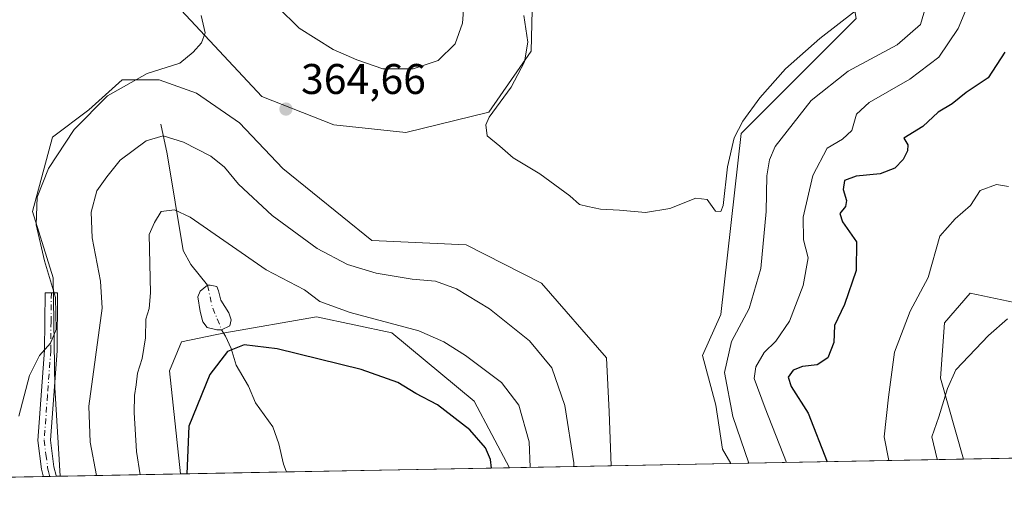
# Model space of a CAD drawing. Units: metres. Extents: x 632811 to 636305, y 4651030 to 4653409.
# Drawn here: x 633043 to 633273, y 4651030 to 4651141 of the extents above; entities that cross this region are included whole.
import ezdxf

# ---------------------------------------------------------------- set-up
doc = ezdxf.new("R2010")
doc.units = ezdxf.units.M
doc.header["$MEASUREMENT"] = 0
doc.linetypes.add('DGN Style 4', pattern=[2.6384748266838614, 1.318413404963828, -0.6592067024819142, 0.001648016756204785, -0.6592067024819142])
for name, color, linetype, lineweight in [('Camino Cxs', 7, 'Continuous', 0), ('Camino eje', 30, 'DGN Style 4', 13), ('Comarca CxS', 21, 'Continuous', 0), ('Comunidad Autónoma CxS', 142, 'Continuous', 0), ('Corriente natural eje', 4, 'DGN Style 4', 0), ('Corriente natural lineal', 142, 'Continuous', 13), ('Cultivos herbáceos CxS', 92, 'Continuous', 0), ('Curva de nivel maestra', 30, 'Continuous', 30), ('Curva de nivel normal', 30, 'Continuous', 0), ('Espacio natural protegido CxS', 121, 'Continuous', 0), ('Estanque Cxs', 5, 'Continuous', 0), ('Laguna Cxs', 142, 'Continuous', 13), ('Matorral CxS', 135, 'Continuous', 0), ('Municipio CxS', 4, 'Continuous', 0), ('Pastizal CxS', 92, 'Continuous', 0), ('Provincia CxS', 1, 'Continuous', 0), ('Punto de cota en terreno', 7, 'Continuous', 0), ('Rótulo de punto de cota en terreno', 7, 'Continuous', 0)]:
    doc.layers.add(name, color=color, linetype=linetype, lineweight=lineweight)
doc.styles.add('Style-Arial', font='txt')

# ---------------------------------------------------------------- blocks, each defined once
blk = doc.blocks.new('*U4')
at = {"layer": 'Matorral CxS', "color": 135, "linetype": 'Continuous', "lineweight": 0}
blk.add_polyline3d([(633169.9678999997, 4651316.0679, 369.1417999999976), (633166.8443, 4651300.0119, 368.9413000000059), (633156.6732999999, 4651274.342499999, 367.9337999999989), (633158.0959000001, 4651260.6425, 368.4584999999934), (633160.0751, 4651253.714299999, 367.692200000005), (633189.7600999996, 4651243.575099999, 367.0046000000002), (633193.7052999996, 4651220.723900001, 365.9006999999983), (633187.8340999996, 4651201.500700001, 365.3591000000015), (633171.5784999998, 4651176.661699999, 366.0048999999999), (633162.9203000005, 4651158.768100001, 366.0862000000052), (633162.3425000003, 4651133.224300001, 364.6229000000022), (633152.4316999996, 4651119.004699999, 364.2142000000022), (633133.0401, 4651114.264900001, 363.8087999999989), (633116.2342999997, 4651115.9891, 364.4618999999948), (633099.3872999996, 4651122.6613, 364.6346000000049), (633080.5541000003, 4651142.763499999, 365.446100000001), (633060.8059, 4651155.045700001, 365.9018000000069), (633053.6228999998, 4651163.033100001, 366.2724000000017), (633044.2703, 4651177.178099999, 366.8248000000021), (633027.0334999999, 4651178.9023, 366.9765999999945)], dxfattribs=at)
blk = doc.blocks.new('*U11')
at = {"layer": 'Pastizal CxS', "color": 92, "linetype": 'Continuous', "lineweight": 0}
blk.add_polyline3d([(633275.1665000003, 4651074.5327, 340.7188000000024), (633264.8019000003, 4651076.689900001, 343.0528999999952), (633258.8661000002, 4651069.762700001, 343.5028000000021), (633257.8771000003, 4651056.8959, 342.0868999999948), (633263.3047000002, 4651037.979499999, 338.8125), (633263.3059, 4651037.9758, 338.8120999999956), (633208.9097999996, 4651036.944599999, 363.1269000000029), (633207.0286999998, 4651040.272500001, 363.2587000000058), (633205.4471000005, 4651050.5529, 362.588699999993), (633202.3539000005, 4651062.1413, 363.9802000000054), (633206.6239, 4651071.752900001, 363.8203999999969), (633211.3827000001, 4651113.987500001, 365.088699999993), (633238.2287, 4651140.881899999, 365.0825000000041), (633234.2717000004, 4651164.636299999, 365.5524000000005), (633224.6045000004, 4651201.4945, 365.7419999999984), (633218.0138999998, 4651219.820499999, 366.1824000000051), (633218.5253, 4651229.352299999, 366.1989000000031), (633227.3463000003, 4651241.8365, 366.0696999999927), (633232.2921000002, 4651252.723300001, 366.0068000000028), (633230.8201000001, 4651260.629100001, 366.1319999999978), (633226.8362999996, 4651273.910499999, 366.4844000000012), (633229.3249000004, 4651299.2415, 366.7829999999958), (633243.1741000004, 4651308.1489, 366.613400000002)], dxfattribs=at)
blk.add_polyline3d([(633164.7188999997, 4651079.0229, 364.4045999999944), (633179.9369000001, 4651061.608300001, 364.1919999999955), (633180.5356999999, 4651048.972300001, 363.4611000000005), (633181.0096000005, 4651036.4157, 363.0967999999993), (633157.2270999998, 4651035.9648, 351.1465000000026), (633157.2279000003, 4651035.967900001, 351.146900000007), (633148.9807000002, 4651051.4627, 351.9882000000071), (633129.7653000001, 4651067.4825, 355.1546999999992), (633112.1524999999, 4651071.2205, 353.8559999999998), (633090.8031000001, 4651067.482899999, 351.2283000000025), (633080.6623000001, 4651065.347300001, 352.7596999999951), (633077.8491000002, 4651058.583500001, 353.1095999999961), (633080.4112999998, 4651034.5123, 351.7534000000014), (633080.4104000004, 4651034.5086, 351.7540000000009), (633052.3294000003, 4651033.976299999, 364.1279000000068), (633051.1108999997, 4651054.686899999, 364.6097000000009), (633050.6651, 4651080.2883, 364.9823000000033), (633045.8608999997, 4651095.773700001, 365.5130999999965), (633050.5060999999, 4651113.138900001, 365.844299999997), (633059.0459000003, 4651119.546700001, 365.417300000001), (633066.7912999997, 4651126.552300001, 365.3454000000056), (633075.4612999996, 4651126.552100001, 364.8264999999956), (633084.1315000001, 4651123.431100001, 364.4266999999964), (633094.1886999998, 4651116.495100001, 364.1371000000072), (633104.3331000004, 4651105.8343, 364.155899999998), (633125.1079000002, 4651089.0089, 364.0657999999967), (633147.1763000004, 4651088.012700001, 364.3359999999957)], close=True, dxfattribs=at)
blk = doc.blocks.new('*U13')
at = {"layer": 'Cultivos herbáceos CxS', "color": 92, "linetype": 'Continuous', "lineweight": 0}
blk.add_polyline3d([(633347.1344, 4651039.564900001, 335.1251000000047), (633263.3059, 4651037.9758, 338.8120999999956), (633263.3047000002, 4651037.979499999, 338.8125), (633257.8771000003, 4651056.8959, 342.0868999999948), (633258.8661000002, 4651069.762700001, 343.5028000000021), (633264.8019000003, 4651076.689900001, 343.0528999999952), (633275.1665000003, 4651074.5327, 340.7188000000024)], dxfattribs=at)
blk.add_polyline3d([(633157.2270999998, 4651035.9648, 351.1465000000026), (633080.4104000004, 4651034.5086, 351.7540000000009), (633080.4112999998, 4651034.5123, 351.7534000000014), (633077.8491000002, 4651058.583500001, 353.1095999999961), (633080.6623000001, 4651065.347300001, 352.7596999999951), (633090.8031000001, 4651067.482899999, 351.2283000000025), (633112.1524999999, 4651071.2205, 353.8559999999998), (633129.7653000001, 4651067.4825, 355.1546999999992), (633148.9807000002, 4651051.4627, 351.9882000000071), (633157.2279000003, 4651035.967900001, 351.146900000007)], close=True, dxfattribs=at)
blk = doc.blocks.new('5PATER')
at = {"layer": 'Laguna Cxs', "linetype": 'Continuous', "lineweight": 0}
h = blk.add_hatch(color=51, dxfattribs=at)
edge = h.paths.add_edge_path()
edge.add_ellipse((0, 0), major_axis=(-0.1095731443231308, -0.1110710700762829), ratio=0.9994222409660322, start_angle=0, end_angle=360)

msp = doc.modelspace()

# ---------------------------------------------------------------- linework, layer by layer
at = {"layer": 'Camino Cxs', "color": 7, "linetype": 'Continuous', "lineweight": 0, "extrusion": (0.133833522409057, 0.002543826224727088, 0.9910005636868845), "elevation": 96915.65486712288, "flags": 128}
msp.add_lwpolyline([(4638163.538197628, -714784.9221895004), (4638163.538197627, -714781.8637176135)], dxfattribs=at)
at = {"layer": 'Camino Cxs', "color": 7, "linetype": 'Continuous', "lineweight": 0}
msp.add_polyline3d([(633051.4301000005, 4651033.9593, 364.005799999999), (633048.3997, 4651033.901500001, 364.4152000000031), (633048.3509999998, 4651034.0886, 364.4195999999938), (633047.9501, 4651035.630100001, 364.4679999999935), (633047.1201, 4651042.3301, 364.6287000000011), (633048.6601, 4651063.4001, 364.9535999999935), (633048.7901, 4651076.770099999, 365.25), (633051.7401000002, 4651076.8101, 364.9165999999968), (633051.6001000004, 4651063.280099999, 364.5959000000003), (633050.0800999999, 4651042.4101, 364.0071000000025), (633050.8601000002, 4651036.1801, 363.9542999999976), (633051.3822, 4651034.146000001, 363.9997000000003)], close=True, dxfattribs=at)
msp.add_polyline3d([(633048.3997, 4651033.901699999, 364.4152000000031), (633048.3509999998, 4651034.0886, 364.4195999999938), (633047.9501, 4651035.630100001, 364.4679999999935), (633047.1201, 4651042.3301, 364.6287000000011), (633048.6601, 4651063.4001, 364.9535999999935), (633048.7901, 4651076.770099999, 365.25), (633051.7401000002, 4651076.8101, 364.9165999999968), (633051.6001000004, 4651063.280099999, 364.5959000000003), (633050.0800999999, 4651042.4101, 364.0071000000025), (633050.8601000002, 4651036.1801, 363.9542999999976), (633051.3822, 4651034.146000001, 363.9997000000003), (633051.4301000005, 4651033.9593, 364.005799999999)], dxfattribs=at)
at = {"layer": 'Camino eje', "color": 30, "linetype": 'DGN Style 4', "lineweight": 13, "extrusion": (-0.001163451491222433, 0.004518352197277192, 0.999989115377787), "elevation": 20642.6937466284, "flags": 128}
msp.add_lwpolyline([(633049.862982168, 4650988.322723017), (633049.9110831819, 4650988.13592111)], dxfattribs=at)
at = {"layer": 'Camino eje', "color": 30, "linetype": 'DGN Style 4', "lineweight": 13}
msp.add_polyline3d([(633050.2651000004, 4651076.790100001, 365.0835999999982), (633050.2001, 4651070.1051, 365.0531999999948), (633050.1300999997, 4651063.340100001, 364.7755999999936), (633049.3701, 4651052.905099999, 364.4205999999977), (633048.6001000004, 4651042.370100001, 364.3464999999997), (633049.0151000004, 4651039.020099999, 364.2483999999968), (633049.4051000001, 4651035.905099999, 364.2185000000027), (633049.6300999997, 4651035.040100001, 364.210500000001), (633049.8677000003, 4651034.1173, 364.2103000000061)], dxfattribs=at)
at = {"layer": 'Comarca CxS', "color": 21, "linetype": 'Continuous', "lineweight": 0, "flags": 128}
msp.add_lwpolyline([(636305.1600010027, 4651095.639983514), (632854.1800009774, 4651030.219983515), (632813.4832107478, 4653199.19028234), (632810.7800009791, 4653343.25998349), (632890.2349726161, 4653344.766699851), (636260.6500010036, 4653408.679983489)], close=True, dxfattribs=at)
at = {"layer": 'Comunidad Autónoma CxS', "color": 142, "linetype": 'Continuous', "lineweight": 0, "flags": 128}
msp.add_lwpolyline([(636305.1600010027, 4651095.639983514), (632854.1800009774, 4651030.219983515), (632813.4832107478, 4653199.19028234), (632810.7800009791, 4653343.25998349), (632890.2349726161, 4653344.766699851), (636260.6500010036, 4653408.679983489)], close=True, dxfattribs=at)
at = {"layer": 'Corriente natural eje', "color": 4, "linetype": 'DGN Style 4', "lineweight": 0, "extrusion": (-0.4133533158905297, -0.1995487726660941, 0.8884364488075438), "elevation": -1189492.723203273, "flags": 128}
msp.add_lwpolyline([(-3913308.149243055, 2303140.682089777), (-3913303.244348819, 2303139.391239112), (-3913297.339825237, 2303138.933068826)], dxfattribs=at)
at = {"layer": 'Corriente natural lineal', "color": 142, "linetype": 'Continuous', "lineweight": 13}
for points in [[(633075.8201000001, 4651116.1801, 361.5975000000035), (633077.3101000005, 4651109.2601, 359.4119000000064), (633081.0201000003, 4651086.670100001, 353.6634999999951), (633082.8101000005, 4651083.450099999, 352.8424999999988), (633086.7301000003, 4651078.550100001, 352.0703999999969)], [(633090.0301000001, 4651068.140100001, 351.2676000000066), (633090.9401000004, 4651066.710100001, 351.1226000000024), (633092.2801000001, 4651063.780099999, 350.6353999999992), (633093.4600999998, 4651059.9301, 350.0215999999928), (633096.3300999999, 4651055.030099999, 349.2367999999988), (633097.9600999998, 4651051.1501, 348.7197000000015), (633101.9801000003, 4651045.4801, 347.789499999999), (633103.3901000004, 4651041.520099999, 347.2611999999936), (633104.5000999998, 4651036.7601, 346.7817000000068), (633105.0917999997, 4651035.164200001, 346.632500000007), (633105.1616000002, 4651034.977800001, 346.6138999999966)]]:
    msp.add_polyline3d(points, dxfattribs=at)
at = {"layer": 'Cultivos herbáceos CxS', "color": 92, "linetype": 'Continuous', "lineweight": 0, "extrusion": (0.07926134152818513, 0.001502606945196049, 0.9968527383277435), "elevation": 57519.72690052846, "flags": 128}
msp.add_lwpolyline([(4638199.416048607, -719080.424037334), (4638199.416048606, -719009.3454053771)], dxfattribs=at)
at = {"layer": 'Cultivos herbáceos CxS', "color": 92, "linetype": 'Continuous', "lineweight": 0, "extrusion": (-0.08669666811364786, -0.001643499272313779, 0.9962333996851009), "elevation": -62186.77233381774, "flags": 128}
msp.add_lwpolyline([(-4638199.946861148, 718510.8222426721), (-4638199.946861148, 718458.5505015306)], dxfattribs=at)
at = {"layer": 'Cultivos herbáceos CxS', "color": 92, "linetype": 'Continuous', "lineweight": 0, "extrusion": (-0.001078457128668961, -2.044415360999968e-05, 0.99999941825596), "elevation": -414.8484876965593, "flags": 128}
msp.add_lwpolyline([(633208.9331836131, 4651036.936990755), (633181.0329673773, 4651036.408090755)], dxfattribs=at)
at = {"layer": 'Cultivos herbáceos CxS', "color": 92, "linetype": 'Continuous', "lineweight": 0, "extrusion": (0.04873561769131734, 0.000923959716520196, 0.9988112864133486), "elevation": 35513.48411407457, "flags": 128}
msp.add_lwpolyline([(4638198.705469166, -720221.0257821775), (4638198.705469166, -720186.9418496969)], dxfattribs=at)
at = {"layer": 'Cultivos herbáceos CxS', "color": 92, "linetype": 'Continuous', "lineweight": 0, "extrusion": (0.1049783107022406, 0.001994179479572098, 0.9944725122044888), "elevation": 76093.87764264632, "flags": 128}
msp.add_lwpolyline([(4638171.673429416, -717246.2630403069), (4638171.673429416, -717244.7382384643)], dxfattribs=at)
at = {"layer": 'Cultivos herbáceos CxS', "color": 92, "linetype": 'Continuous', "lineweight": 0, "extrusion": (0.1055563117577606, 0.002000571924451925, 0.994411314678224), "elevation": 76489.490340775, "flags": 128}
msp.add_lwpolyline([(4638203.003192999, -717003.0651338373), (4638203.003193, -717001.5420498531)], dxfattribs=at)
at = {"layer": 'Cultivos herbáceos CxS', "color": 92, "linetype": 'Continuous', "lineweight": 0, "extrusion": (0.1060112670096462, 0.002004216479833276, 0.9943629087930179), "elevation": 76794.4337338825, "flags": 128}
msp.add_lwpolyline([(4638236.845857716, -716752.4046653879), (4638236.845857716, -716751.500206185)], dxfattribs=at)
at = {"layer": 'Cultivos herbáceos CxS', "color": 92, "linetype": 'Continuous', "lineweight": 0, "extrusion": (0.203260127423407, 0.00385311688436296, 0.9791171911932176), "elevation": 146945.3928501531, "flags": 128}
msp.add_lwpolyline([(4638200.170866137, -706013.3546911582), (4638200.170866137, -705988.0709487855)], dxfattribs=at)
at = {"layer": 'Cultivos herbáceos CxS', "color": 92, "linetype": 'Continuous', "lineweight": 0}
for points in [[(633264.2708999999, 4651374.098300001, 366.3380000000034), (633259.3821, 4651359.4301, 366.8957999999984), (633251.2840999998, 4651347.2575, 367.0120000000024), (633249.5525000002, 4651333.9003, 366.5960000000051), (633251.6240999997, 4651321.227299999, 366.633799999996), (633243.1741000004, 4651308.1489, 366.613400000002), (633229.3249000004, 4651299.2415, 366.7829999999958), (633226.8362999996, 4651273.910499999, 366.4844000000012), (633230.8201000001, 4651260.629100001, 366.1319999999978), (633232.2921000002, 4651252.723300001, 366.0068000000028), (633227.3463000003, 4651241.8365, 366.0696999999927), (633218.5253, 4651229.352299999, 366.1989000000031), (633218.0138999998, 4651219.820499999, 366.1824000000051), (633224.6045000004, 4651201.4945, 365.7419999999984), (633234.2717000004, 4651164.636299999, 365.5524000000005), (633238.2287, 4651140.881899999, 365.0825000000041), (633211.3827000001, 4651113.987500001, 365.088699999993), (633206.6239, 4651071.752900001, 363.8203999999969), (633202.3539000005, 4651062.1413, 363.9802000000054), (633205.4471000005, 4651050.5529, 362.588699999993), (633207.0286999998, 4651040.272500001, 363.2587000000058), (633208.9096999997, 4651036.944700001, 363.1269999999931)], [(633027.0334999999, 4651178.9023, 366.9765999999945), (633044.2703, 4651177.178099999, 366.8248000000021), (633053.6228999998, 4651163.033100001, 366.2724000000017), (633060.8059, 4651155.045700001, 365.9018000000069), (633080.5541000003, 4651142.763499999, 365.446100000001), (633099.3872999996, 4651122.6613, 364.6346000000049), (633116.2342999997, 4651115.9891, 364.4618999999948), (633133.0401, 4651114.264900001, 363.8087999999989), (633152.4316999996, 4651119.004699999, 364.2142000000022), (633162.3425000003, 4651133.224300001, 364.6229000000022), (633162.9203000005, 4651158.768100001, 366.0862000000052), (633171.5784999998, 4651176.661699999, 366.0048999999999), (633187.8340999996, 4651201.500700001, 365.3591000000015), (633193.7052999996, 4651220.723900001, 365.9006999999983), (633189.7600999996, 4651243.575099999, 367.0046000000002), (633160.0751, 4651253.714299999, 367.692200000005), (633158.0959000001, 4651260.6425, 368.4584999999934), (633156.6732999999, 4651274.342499999, 367.9337999999989), (633166.8443, 4651300.0119, 368.9413000000059), (633169.9678999997, 4651316.0679, 369.1417999999976)], [(633169.9678999997, 4651316.0679, 369.1417999999976), (633166.8443, 4651300.0119, 368.9413000000059), (633156.6732999999, 4651274.342499999, 367.9337999999989), (633158.0959000001, 4651260.6425, 368.4584999999934), (633160.0751, 4651253.714299999, 367.692200000005), (633189.7600999996, 4651243.575099999, 367.0046000000002), (633193.7052999996, 4651220.723900001, 365.9006999999983), (633187.8340999996, 4651201.500700001, 365.3591000000015), (633171.5784999998, 4651176.661699999, 366.0048999999999), (633162.9203000005, 4651158.768100001, 366.0862000000052), (633162.3425000003, 4651133.224300001, 364.6229000000022), (633152.4316999996, 4651119.004699999, 364.2142000000022), (633133.0401, 4651114.264900001, 363.8087999999989), (633116.2342999997, 4651115.9891, 364.4618999999948), (633099.3872999996, 4651122.6613, 364.6346000000049), (633080.5541000003, 4651142.763499999, 365.446100000001), (633060.8059, 4651155.045700001, 365.9018000000069), (633053.6228999998, 4651163.033100001, 366.2724000000017), (633044.2703, 4651177.178099999, 366.8248000000021), (633027.0334999999, 4651178.9023, 366.9765999999945)], [(633238.2287, 4651140.881899999, 365.0825000000041), (633211.3827000001, 4651113.987500001, 365.088699999993), (633206.6239, 4651071.752900001, 363.8203999999969), (633202.3539000005, 4651062.1413, 363.9802000000054), (633205.4471000005, 4651050.5529, 362.588699999993), (633207.0286999998, 4651040.272500001, 363.2587000000058), (633208.9097999996, 4651036.944599999, 363.1269000000029), (633181.0096000005, 4651036.4157, 363.0967999999993), (633180.5356999999, 4651048.972300001, 363.4611000000005), (633179.9369000001, 4651061.608300001, 364.1919999999955), (633164.7188999997, 4651079.0229, 364.4045999999944), (633147.1763000004, 4651088.012700001, 364.3359999999957), (633125.1079000002, 4651089.0089, 364.0657999999967), (633104.3331000004, 4651105.8343, 364.155899999998), (633094.1886999998, 4651116.495100001, 364.1371000000072), (633084.1315000001, 4651123.431100001, 364.4266999999964), (633075.4612999996, 4651126.552100001, 364.8264999999956), (633066.7912999997, 4651126.552300001, 365.3454000000056), (633059.0459000003, 4651119.546700001, 365.417300000001), (633050.5060999999, 4651113.138900001, 365.844299999997), (633045.8608999997, 4651095.773700001, 365.5130999999965), (633050.6651, 4651080.2883, 364.9823000000033), (633051.1108999997, 4651054.686899999, 364.6097000000009), (633052.3294000003, 4651033.976299999, 364.1279000000068), (633014.3624, 4651033.2566, 366.2060999999958)], [(633181.0096000005, 4651036.4158, 363.0967999999993), (633180.5356999999, 4651048.972300001, 363.4611000000005), (633179.9369000001, 4651061.608300001, 364.1919999999955), (633164.7188999997, 4651079.0229, 364.4045999999944), (633147.1763000004, 4651088.012700001, 364.3359999999957), (633125.1079000002, 4651089.0089, 364.0657999999967), (633104.3331000004, 4651105.8343, 364.155899999998), (633094.1886999998, 4651116.495100001, 364.1371000000072), (633084.1315000001, 4651123.431100001, 364.4266999999964), (633075.4612999996, 4651126.552100001, 364.8264999999956), (633066.7912999997, 4651126.552300001, 365.3454000000056), (633059.0459000003, 4651119.546700001, 365.417300000001), (633050.5060999999, 4651113.138900001, 365.844299999997), (633045.8608999997, 4651095.773700001, 365.5130999999965), (633050.6651, 4651080.2883, 364.9823000000033), (633051.1108999997, 4651054.686899999, 364.6097000000009), (633052.3294000003, 4651033.976399999, 364.1279000000068)], [(633275.1665000003, 4651074.5327, 340.7188000000024), (633264.8019000003, 4651076.689900001, 343.0528999999952), (633258.8661000002, 4651069.762700001, 343.5028000000021), (633257.8771000003, 4651056.8959, 342.0868999999948), (633263.3047000002, 4651037.979499999, 338.8125), (633263.3059, 4651037.9759, 338.8120999999956)], [(633157.2270999998, 4651035.9649, 351.1465000000026), (633157.2279000003, 4651035.967900001, 351.146900000007), (633148.9807000002, 4651051.4627, 351.9882000000071), (633129.7653000001, 4651067.4825, 355.1546999999992), (633112.1524999999, 4651071.2205, 353.8559999999998), (633090.8031000001, 4651067.482899999, 351.2283000000025), (633080.6623000001, 4651065.347300001, 352.7596999999951), (633077.8491000002, 4651058.583500001, 353.1095999999961), (633080.4112999998, 4651034.5123, 351.7534000000014), (633080.4104000004, 4651034.5087, 351.7540000000009)]]:
    msp.add_polyline3d(points, dxfattribs=at)
at = {"layer": 'Curva de nivel maestra', "color": 30, "linetype": 'Continuous', "lineweight": 30, "elevation": 350, "flags": 128}
for points in [[(633272.9500000002, 4651133.0001), (633269.0199999996, 4651126.960100001), (633263.9199999999, 4651123.590100001), (633260.6500000004, 4651120.9301), (633257.3600000005, 4651118.9801), (633253.7599999999, 4651115.610099999), (633249.3600000005, 4651112.890100001), (633250.25, 4651111.3301), (633250.2300000006, 4651109.950099999), (633249.2000000002, 4651107.9001), (633247.2300000006, 4651105.940099999), (633243.8300000001, 4651104.5801), (633238.1900000004, 4651104.030099999), (633235.4699999997, 4651102.9901), (633235.1500000004, 4651100.960100001), (633235.9500000002, 4651098.370100001), (633235.7599999999, 4651096.960100001), (633234.4199999999, 4651095.300100001), (633235.0099999999, 4651093.360099999), (633238.2699999996, 4651088.7301), (633238.2199999997, 4651082.0001), (633235.5099999999, 4651074.040100001), (633233.1500000004, 4651069.1601), (633232.9699999997, 4651065.1601), (633231.5800000001, 4651061.5801), (633229.0800000001, 4651059.960100001), (633225.6900000004, 4651059.610099999), (633223.4699999997, 4651058.700099999), (633222.3099999997, 4651057.100099999), (633223, 4651054.9301), (633227.04, 4651048.6801), (633231.4535999997, 4651037.372199999)], [(633153.0450999998, 4651035.8858), (633152.8399999999, 4651037.870100001), (633151.6500000004, 4651040.630100001), (633148.0199999996, 4651044.840100001), (633140.4699999997, 4651050.610099999), (633135.3600000005, 4651053.290100001), (633131.1799999997, 4651055.8201), (633122.6299999999, 4651058.890100001), (633102.9800000006, 4651063.7401), (633095.3099999997, 4651064.6601), (633091.4199999999, 4651063.0801), (633087.2699999996, 4651057.7601), (633082.4100000003, 4651045.670100001), (633081.9124999996, 4651034.5373)]]:
    msp.add_lwpolyline(points, dxfattribs=at)
at = {"layer": 'Curva de nivel normal', "color": 30, "linetype": 'Continuous', "lineweight": 0, "flags": 128}
for points, elevation in [([(633147.0099999999, 4651149.0701), (633146.29, 4651139.800100001), (633144.5999999996, 4651134.9101), (633140.5700000003, 4651131.0801), (633134.7400000002, 4651129.110099999), (633127.6399999997, 4651129.110099999), (633121.6299999999, 4651131.220100001), (633116.0599999997, 4651133.5801), (633108.1399999997, 4651138.610099999), (633103.1100000005, 4651143.5801)], 360), ([(633213.1701999997, 4651037.0253), (633209.4500000002, 4651047.9001), (633207.4299999997, 4651058.170100001), (633209.1200000001, 4651065.4101), (633213.2000000002, 4651073.1601), (633215.9199999999, 4651082.4901), (633217.1600000003, 4651095.800100001), (633217.3600000005, 4651104.1501), (633218.0099999999, 4651107.840100001), (633219.3200000003, 4651110.940099999), (633227.6900000004, 4651121.6801), (633236.3600000005, 4651128.5601), (633247.7599999999, 4651134.720100001), (633253.2599999999, 4651139.470100001), (633254.7800000003, 4651144.7301)], 360.0000000000001), ([(633042.6399999997, 4651048.020099999), (633045.1799999997, 4651057.5101), (633047.54, 4651062.1601), (633050.0599999997, 4651065.0101), (633051.3899999997, 4651068.2401), (633051.2400000002, 4651075.670100001), (633048.6299999999, 4651084.2601), (633046.7199999997, 4651092.6601), (633046.9800000006, 4651099.1601), (633049.5899999999, 4651105.860099999), (633055.5599999997, 4651114.950099999), (633063.3899999997, 4651122.780099999), (633072.6799999997, 4651128.030099999), (633080.29, 4651130.420100001), (633083.4000000004, 4651132.9901), (633085.3700000001, 4651135.1601), (633086.1600000003, 4651137.530099999), (633085.2699999996, 4651141.5601)], 365), ([(633238.0700000003, 4651142.670100001), (633229.7400000002, 4651136.1601), (633221.6900000004, 4651129.0701), (633215.6900000004, 4651122.3201), (633211.7699999996, 4651116.9101), (633209.7599999999, 4651113.0001), (633208.1699999999, 4651106.2301), (633207.1299999999, 4651097.1601), (633206.6200000001, 4651095.780099999), (633205.3600000005, 4651095.8301), (633203.4199999999, 4651098.550100001), (633200.7400000002, 4651098.870100001), (633194.7100000001, 4651096.5101), (633189.0499999998, 4651095.520099999), (633182.9800000006, 4651096.120100001), (633178.5199999996, 4651096.3201), (633175.5199999996, 4651096.9801), (633173.5899999999, 4651097.390100001), (633171.3700000001, 4651099.4101), (633164.3200000003, 4651104.590100001), (633158.1200000001, 4651108.3101), (633155.0300000003, 4651111.030099999), (633152.0300000003, 4651113.4901), (633151.7300000006, 4651116.040100001), (633152.5099999999, 4651117.8301), (633157.6100000005, 4651124.800100001), (633160.79, 4651130.770099999), (633161.54, 4651135.350099999), (633160.6100000005, 4651141.550100001)], 365), ([(633221.9682, 4651037.192100001), (633216.9400000004, 4651049.8301), (633214.4199999999, 4651056.8301), (633214.7999999998, 4651059.4901), (633216.7000000002, 4651062.8301), (633219.4900000002, 4651065.4901), (633222.6699999999, 4651070.1601), (633225.7999999998, 4651078.530099999), (633227.0199999996, 4651084.970100001), (633225.9199999999, 4651089.190099999), (633225.8200000003, 4651094.470100001), (633228.0899999999, 4651104.200099999), (633231.4600000001, 4651110.590100001), (633235.0300000003, 4651112.640100001), (633237.1799999997, 4651114.700099999), (633238.2999999998, 4651118.5001), (633241.25, 4651121.220100001), (633250.7100000001, 4651126.6801), (633257.54, 4651131.8301), (633262.0599999997, 4651138.4901), (633263.8200000003, 4651142.8301)], 355), ([(633060.7779999999, 4651034.136600001), (633059.2999999998, 4651041.960100001), (633059.0599999997, 4651050.3101), (633062.1299999999, 4651073.220100001), (633061.7400000002, 4651079.540100001), (633059.7999999998, 4651089.670100001), (633059.5700000003, 4651095.620100001), (633060.9000000004, 4651100.610099999), (633063.25, 4651103.890100001), (633066.3600000005, 4651107.7501), (633072.4299999997, 4651112.2601), (633076.3600000005, 4651113.4901), (633081.1600000003, 4651111.960100001), (633087.54, 4651108.670100001), (633090.6900000004, 4651106.1601), (633094.0099999999, 4651102.140100001), (633101.8600000005, 4651094.8201), (633112.3300000001, 4651087.120100001), (633119.3899999997, 4651083.420100001), (633126.1500000004, 4651081.380100001), (633134.5, 4651079.9801), (633139.9500000002, 4651079.5001), (633144.9199999999, 4651077.720100001), (633152.5700000003, 4651073.0801), (633161.9500000002, 4651065.620100001), (633167.1500000004, 4651059.2501), (633170.1799999997, 4651050.5101), (633172.25, 4651037.120100001), (633172.2797999998, 4651036.250299999)], 360), ([(633273.7599999999, 4651101.6601), (633271, 4651102.130100001), (633267.2000000002, 4651100.690099999), (633264.9000000004, 4651097.190099999), (633261.3499999996, 4651094.040100001), (633257.7199999997, 4651090.0101), (633255.0599999997, 4651080.390100001), (633250.8600000005, 4651072.530099999), (633247.1600000003, 4651062.970100001), (633245.79, 4651052.4001), (633244.7300000006, 4651043.1801), (633245.8157000003, 4651037.644300001)], 345), ([(633070.9824000001, 4651034.33), (633070.1500000004, 4651039.770099999), (633069.6100000005, 4651048.8301), (633069.6500000004, 4651052.8301), (633070.0800000001, 4651055.290100001), (633070.3799999999, 4651058.0101), (633071.4500000002, 4651061.4801), (633072.2699999996, 4651066.2501), (633072.3600000005, 4651070.6801), (633073.1299999999, 4651073.1601), (633073.4400000004, 4651076.8201), (633073.1200000001, 4651090.380100001), (633074.3499999996, 4651093.1801), (633075.8899999997, 4651095.800100001), (633079.04, 4651096.210100001), (633082.7000000002, 4651094.460100001), (633100.4699999997, 4651082.200099999), (633109.3499999996, 4651077.520099999), (633112.9800000006, 4651074.780099999), (633120.04, 4651072.1801), (633136.0999999996, 4651067.9001), (633141.9500000002, 4651065.3201), (633147.0199999996, 4651062.190099999), (633155.4100000003, 4651055.840100001), (633159.4299999997, 4651050.550100001), (633161.8600000005, 4651042.0101), (633162.1168000001, 4651036.057600001)], 355), ([(633273.54, 4651070.7501), (633269.0899999999, 4651066.8301), (633261.4800000006, 4651058.8301), (633259.54, 4651054.4901), (633257.4900000002, 4651047.8301), (633255.8799999999, 4651043.1601), (633257.1200000001, 4651037.940099999), (633257.1414000001, 4651037.858899999)], 340)]:
    msp.add_lwpolyline(points, dxfattribs=dict(at, elevation=elevation))
at = {"layer": 'Espacio natural protegido CxS', "color": 121, "linetype": 'Continuous', "lineweight": 0, "flags": 128}
for points in [[(636305.1600010027, 4651095.639983514), (632854.1800009774, 4651030.219983515), (632813.4832107478, 4653199.19028234), (632810.7800009791, 4653343.25998349), (632890.2349726161, 4653344.766699851), (636260.6500010036, 4653408.679983489)], [(632813.4832107478, 4653199.19028234), (632834.2440000002, 4653211.822000001), (632858.002999999, 4653228.344000001), (632860.9879999991, 4653244.588000001), (632862.4630000005, 4653252.617000001), (632869.7170000009, 4653277.272000001), (632874.0480000015, 4653298.495999999), (632874.0820000002, 4653298.665999999), (632878.1249999999, 4653319.336999998), (632890.2349726161, 4653344.766699851), (636260.6500010036, 4653408.679983489), (636305.1600010027, 4651095.639983514), (632854.1800009774, 4651030.219983515)]]:
    msp.add_lwpolyline(points, close=True, dxfattribs=at)
at = {"layer": 'Estanque Cxs', "color": 5, "linetype": 'Continuous', "lineweight": 0}
msp.add_polyline3d([(633090.0301000001, 4651068.140100001, 351.2676000000066), (633088.9001000002, 4651068.130100001, 351.2835999999952), (633086.6801000005, 4651068.690099999, 351.5019000000029), (633085.6201, 4651070.050100001, 351.7942999999942), (633085.0301000001, 4651072.470100001, 352.0409000000073), (633084.5000999998, 4651075.880100001, 352.2746000000043), (633085.0100999996, 4651077.220100001, 352.2035999999935), (633086.7301000003, 4651078.550100001, 352.0703999999969), (633087.3300999999, 4651078.5801, 351.9841000000015), (633088.9001000002, 4651078.3101, 352.0832999999984), (633089.2801000001, 4651077.280099999, 351.8959000000032), (633089.8501000004, 4651075.110099999, 351.7195999999968), (633091.7401000002, 4651072.120100001, 351.4250000000029), (633092.2801000001, 4651070.470100001, 351.348800000007), (633091.9801000003, 4651069.090100001, 351.2841999999946)], close=True, dxfattribs=at)
msp.add_polyline3d([(633090.0301000001, 4651068.140100001, 351.2676000000066), (633088.9001000002, 4651068.130100001, 351.2835999999952), (633086.6801000005, 4651068.690099999, 351.5019000000029), (633085.6201, 4651070.050100001, 351.7942999999942), (633085.0301000001, 4651072.470100001, 352.0409000000073), (633084.5000999998, 4651075.880100001, 352.2746000000043), (633085.0100999996, 4651077.220100001, 352.2035999999935), (633086.7301000003, 4651078.550100001, 352.0703999999969), (633087.3300999999, 4651078.5801, 351.9841000000015), (633088.9001000002, 4651078.3101, 352.0832999999984), (633089.2801000001, 4651077.280099999, 351.8959000000032), (633089.8501000004, 4651075.110099999, 351.7195999999968), (633091.7401000002, 4651072.120100001, 351.4250000000029), (633092.2801000001, 4651070.470100001, 351.348800000007), (633091.9801000003, 4651069.090100001, 351.2841999999946), (633090.0301000001, 4651068.140100001, 351.2676000000066)], dxfattribs=at)
at = {"layer": 'Matorral CxS', "color": 135, "linetype": 'Continuous', "lineweight": 0}
msp.add_polyline3d([(633169.9678999997, 4651316.0679, 369.1417999999976), (633166.8443, 4651300.0119, 368.9413000000059), (633156.6732999999, 4651274.342499999, 367.9337999999989), (633158.0959000001, 4651260.6425, 368.4584999999934), (633160.0751, 4651253.714299999, 367.692200000005), (633189.7600999996, 4651243.575099999, 367.0046000000002), (633193.7052999996, 4651220.723900001, 365.9006999999983), (633187.8340999996, 4651201.500700001, 365.3591000000015), (633171.5784999998, 4651176.661699999, 366.0048999999999), (633162.9203000005, 4651158.768100001, 366.0862000000052), (633162.3425000003, 4651133.224300001, 364.6229000000022), (633152.4316999996, 4651119.004699999, 364.2142000000022), (633133.0401, 4651114.264900001, 363.8087999999989), (633116.2342999997, 4651115.9891, 364.4618999999948), (633099.3872999996, 4651122.6613, 364.6346000000049), (633080.5541000003, 4651142.763499999, 365.446100000001), (633060.8059, 4651155.045700001, 365.9018000000069), (633053.6228999998, 4651163.033100001, 366.2724000000017), (633044.2703, 4651177.178099999, 366.8248000000021), (633027.0334999999, 4651178.9023, 366.9765999999945)], dxfattribs=at)
at = {"layer": 'Municipio CxS', "color": 4, "linetype": 'Continuous', "lineweight": 0, "flags": 128}
msp.add_lwpolyline([(632813.4832107478, 4653199.19028234), (632834.2440000002, 4653211.822000001), (632858.002999999, 4653228.344000001), (632860.9879999991, 4653244.588000001), (632862.4630000005, 4653252.617000001), (632869.7170000009, 4653277.272000001), (632874.0480000015, 4653298.495999999), (632874.0820000002, 4653298.665999999), (632878.1249999999, 4653319.336999998), (632890.2349726161, 4653344.766699851), (636260.6500010036, 4653408.679983489), (636305.1600010027, 4651095.639983514), (632854.1800009774, 4651030.219983515)], close=True, dxfattribs=at)
at = {"layer": 'Pastizal CxS', "color": 92, "linetype": 'Continuous', "lineweight": 0, "extrusion": (0.4079477931016946, 0.007733564806190504, 0.9129725023673195), "elevation": 294616.7978260868, "flags": 128}
msp.add_lwpolyline([(4638199.694032311, -658392.9841013566), (4638199.69403231, -658333.3920837054)], dxfattribs=at)
at = {"layer": 'Pastizal CxS', "color": 92, "linetype": 'Continuous', "lineweight": 0, "extrusion": (-0.448842568081295, -0.00850786207023518, 0.8935703471810051), "elevation": -323444.5141831009, "flags": 128}
msp.add_lwpolyline([(-4638201.227795162, 644617.0015745481), (-4638201.227795162, 644590.3816534923)], dxfattribs=at)
at = {"layer": 'Pastizal CxS', "color": 92, "linetype": 'Continuous', "lineweight": 0, "extrusion": (0.4031040203902304, 0.00764119049771606, 0.9151222655760325), "elevation": 291058.5972312957, "flags": 128}
msp.add_lwpolyline([(4638200.677212228, -659766.8532976798), (4638200.677212227, -659736.1622679566)], dxfattribs=at)
at = {"layer": 'Pastizal CxS', "color": 92, "linetype": 'Continuous', "lineweight": 0}
for points in [[(633264.2708999999, 4651374.098300001, 366.3380000000034), (633259.3821, 4651359.4301, 366.8957999999984), (633251.2840999998, 4651347.2575, 367.0120000000024), (633249.5525000002, 4651333.9003, 366.5960000000051), (633251.6240999997, 4651321.227299999, 366.633799999996), (633243.1741000004, 4651308.1489, 366.613400000002), (633229.3249000004, 4651299.2415, 366.7829999999958), (633226.8362999996, 4651273.910499999, 366.4844000000012), (633230.8201000001, 4651260.629100001, 366.1319999999978), (633232.2921000002, 4651252.723300001, 366.0068000000028), (633227.3463000003, 4651241.8365, 366.0696999999927), (633218.5253, 4651229.352299999, 366.1989000000031), (633218.0138999998, 4651219.820499999, 366.1824000000051), (633224.6045000004, 4651201.4945, 365.7419999999984), (633234.2717000004, 4651164.636299999, 365.5524000000005), (633238.2287, 4651140.881899999, 365.0825000000041), (633211.3827000001, 4651113.987500001, 365.088699999993), (633206.6239, 4651071.752900001, 363.8203999999969), (633202.3539000005, 4651062.1413, 363.9802000000054), (633205.4471000005, 4651050.5529, 362.588699999993), (633207.0286999998, 4651040.272500001, 363.2587000000058), (633208.9096999997, 4651036.944700001, 363.1269999999931)], [(633181.0096000005, 4651036.4158, 363.0967999999993), (633180.5356999999, 4651048.972300001, 363.4611000000005), (633179.9369000001, 4651061.608300001, 364.1919999999955), (633164.7188999997, 4651079.0229, 364.4045999999944), (633147.1763000004, 4651088.012700001, 364.3359999999957), (633125.1079000002, 4651089.0089, 364.0657999999967), (633104.3331000004, 4651105.8343, 364.155899999998), (633094.1886999998, 4651116.495100001, 364.1371000000072), (633084.1315000001, 4651123.431100001, 364.4266999999964), (633075.4612999996, 4651126.552100001, 364.8264999999956), (633066.7912999997, 4651126.552300001, 365.3454000000056), (633059.0459000003, 4651119.546700001, 365.417300000001), (633050.5060999999, 4651113.138900001, 365.844299999997), (633045.8608999997, 4651095.773700001, 365.5130999999965), (633050.6651, 4651080.2883, 364.9823000000033), (633051.1108999997, 4651054.686899999, 364.6097000000009), (633052.3294000003, 4651033.976399999, 364.1279000000068)], [(633275.1665000003, 4651074.5327, 340.7188000000024), (633264.8019000003, 4651076.689900001, 343.0528999999952), (633258.8661000002, 4651069.762700001, 343.5028000000021), (633257.8771000003, 4651056.8959, 342.0868999999948), (633263.3047000002, 4651037.979499999, 338.8125), (633263.3059, 4651037.9759, 338.8120999999956)], [(633157.2270999998, 4651035.9649, 351.1465000000026), (633157.2279000003, 4651035.967900001, 351.146900000007), (633148.9807000002, 4651051.4627, 351.9882000000071), (633129.7653000001, 4651067.4825, 355.1546999999992), (633112.1524999999, 4651071.2205, 353.8559999999998), (633090.8031000001, 4651067.482899999, 351.2283000000025), (633080.6623000001, 4651065.347300001, 352.7596999999951), (633077.8491000002, 4651058.583500001, 353.1095999999961), (633080.4112999998, 4651034.5123, 351.7534000000014), (633080.4104000004, 4651034.5087, 351.7540000000009)]]:
    msp.add_polyline3d(points, dxfattribs=at)
at = {"layer": 'Provincia CxS', "color": 1, "linetype": 'Continuous', "lineweight": 0, "flags": 128}
msp.add_lwpolyline([(636305.1600010027, 4651095.639983514), (632854.1800009774, 4651030.219983515), (632813.4832107478, 4653199.19028234), (632810.7800009791, 4653343.25998349), (632890.2349726161, 4653344.766699851), (636260.6500010036, 4653408.679983489)], close=True, dxfattribs=at)

# ---------------------------------------------------------------- block references
at = {"layer": 'Cultivos herbáceos CxS', "color": 92, "linetype": 'Continuous', "lineweight": 0}
msp.add_blockref('*U13', (0, 0), dxfattribs=at)
at = {"layer": 'Matorral CxS', "color": 135, "linetype": 'Continuous', "lineweight": 0}
msp.add_blockref('*U4', (0, 0), dxfattribs=at)
at = {"layer": 'Pastizal CxS', "color": 92, "linetype": 'Continuous', "lineweight": 0}
msp.add_blockref('*U11', (0, 0), dxfattribs=at)
at = {"layer": 'Punto de cota en terreno', "color": 7, "linetype": 'Continuous', "lineweight": 0, "xscale": 10, "yscale": 10, "zscale": 10}
msp.add_blockref('5PATER', (633105.0499999998, 4651119.699999999, 364.6600000000035), dxfattribs=at)

# ---------------------------------------------------------------- texts
at = {"layer": 'Rótulo de punto de cota en terreno', "color": 7, "linetype": 'Continuous', "lineweight": 0, "style": 'Style-Arial'}
msp.add_text('364,66', height=7.000000000000002, dxfattribs=at).set_placement((633108.5778000001, 4651123.227800001))

doc.saveas('drawing.dxf')
